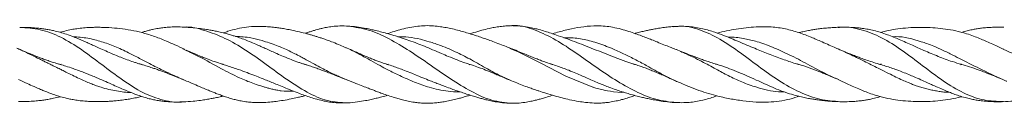
# Model space of a CAD drawing. Units: millimetres. Extents: x 250 to 14600, y 250 to 10250.
# Drawn here: x 10975 to 11482, y 8022 to 8063 of the extents above; entities that cross this region are included whole.
import ezdxf

# ---------------------------------------------------------------- set-up
doc = ezdxf.new("R2010")
doc.units = ezdxf.units.MM
doc.header["$LTSCALE"] = 50

msp = doc.modelspace()

# ---------------------------------------------------------------- linework, layer by layer
at = {"color": 7, "linetype": 'Continuous', "lineweight": 15}
for p, q in [((11312.65, 8061.7), (11311.46, 8061.68)), ((10995.77, 8042.12), (10996.34, 8042.28)), ((10996.34, 8042.28), (10995.79, 8042.12)), ((11079.7, 8042.12), (11079.87, 8042.17)), ((11079.87, 8042.17), (11079.7, 8042.12)), ((11164.25, 8042.12), (11164.7, 8042.26)), ((11164.7, 8042.26), (11164.27, 8042.12)), ((11206.39, 8042.02), (11206.73, 8042.13)), ((11249.17, 8042.13), (11249.01, 8042.07)), ((11249.01, 8042.07), (11249.18, 8042.12)), ((11417.86, 8042.12), (11418.4, 8042.28)), ((11459.33, 8042.01), (11459.73, 8042.13))]:
    msp.add_line(p, q, dxfattribs=at)
at = {"color": 7, "linetype": 'Continuous', "lineweight": 15, "flags": 128}
msp.add_lwpolyline([(11285.9, 8027.79), (11284.8, 8027.78), (11280.62, 8028.1), (11278.94, 8028.33), (11277.49, 8028.58), (11276.28, 8028.81), (11275.31, 8029.01), (11271.42, 8029.97), (11270.39, 8030.27), (11270.1, 8030.36), (11270.02, 8030.39), (11269.98, 8030.4), (11269.97, 8030.4), (11269.97, 8030.4), (11269.97, 8030.4), (11269.97, 8030.4), (11269.97, 8030.4), (11269.97, 8030.4), (11269.97, 8030.4), (11269.97, 8030.4), (11269.97, 8030.4), (11269.97, 8030.4), (11256.07, 8036.03), (11243.14, 8042.81), (11231.17, 8048.88), (11227.23, 8050.41)], dxfattribs=at)
at = {"color": 7, "linetype": 'Continuous', "lineweight": 15}
for points, knots in [([(11312.9, 8022.5), (11309.37, 8022.9), (11302.29, 8023.71), (11291.87, 8028.08), (11281.32, 8034.05), (11270.57, 8041.44), (11260.02, 8048.98), (11249.57, 8055.79), (11239.11, 8060.44), (11231.69, 8062.67), (11227.94, 8062.04), (11227.7, 8062)], [0, 0, 0, 0, 0.124631, 0.250145, 0.373803, 0.495592, 0.61921, 0.744715, 0.869379, 0.991585, 1, 1, 1, 1]), ([(11397.38, 8022.96), (11393.86, 8023.23), (11386.87, 8023.76), (11376.37, 8027.58), (11365.63, 8033.58), (11355.03, 8041.29), (11344.59, 8049.14), (11334.13, 8056.17), (11323.49, 8060.85), (11315.82, 8062.3), (11311.86, 8061.58), (11311.34, 8061.49)], [0, 0, 0, 0, 0.1245406, 0.2476527, 0.3685299, 0.4906472, 0.6149504, 0.7389444, 0.8605354, 0.9817087, 1, 1, 1, 1]), ([(11059.71, 8022.91), (11059.63, 8022.9), (11056.08, 8022.3), (11049, 8023.42), (11038.26, 8027.25), (11027.7, 8034.11), (11017.26, 8042), (11006.79, 8049.92), (10996.1, 8056.53), (10985.43, 8060.53), (10978.49, 8060.99), (10974.99, 8061.22)], [0, 0, 0, 0, 0.002982, 0.127758, 0.250543, 0.375054, 0.501549, 0.627316, 0.7506, 0.874065, 1, 1, 1, 1]), ([(11038.51, 8041.88), (11038.22, 8041.96), (11037.32, 8042.21), (11035.87, 8042.65), (11033.68, 8043.35), (11030.95, 8044.29), (11027.79, 8045.47), (11024.71, 8046.71), (11021.61, 8048.02), (11018.42, 8049.43), (11015.31, 8050.84), (11012.6, 8052.08), (11010.21, 8053.16), (11007.88, 8054.19), (11005.37, 8055.27), (11002.39, 8056.48), (10999.12, 8057.68), (10995.67, 8058.75), (10992.71, 8059.48), (10990.08, 8060.01), (10987.77, 8060.39), (10985.34, 8060.71), (10982.39, 8060.99), (10978.91, 8061.2), (10976.38, 8061.21), (10975.1, 8061.21)], [0, 0, 0, 0, 0.013752, 0.042087, 0.067818, 0.116513, 0.169753, 0.2166, 0.261828, 0.316481, 0.36811, 0.41032, 0.446156, 0.482317, 0.521472, 0.566033, 0.623812, 0.676072, 0.727324, 0.762859, 0.796648, 0.834907, 0.880936, 0.93962, 1, 1, 1, 1]), ([(11059.76, 8049.97), (11058.13, 8050.73), (11055.07, 8052.13), (11050.74, 8054.04), (11046.06, 8055.97), (11040.91, 8057.77), (11035.02, 8059.27), (11029.38, 8060.28), (11023.64, 8060.94), (11018.84, 8061.22), (11014.97, 8061.27), (11011.9, 8061.21), (11008.66, 8061.03), (11005.37, 8060.7), (11002.15, 8060.2), (10999.05, 8059.6), (10996.88, 8058.98), (10995.81, 8058.67)], [0, 0, 0, 0, 0.077865, 0.1454246, 0.2037982, 0.2991675, 0.3859583, 0.4763916, 0.5629936, 0.6558791, 0.7032398, 0.7453084, 0.8005855, 0.8555444, 0.8990563, 0.9502369, 1, 1, 1, 1]), ([(11059.76, 8061.36), (11058.27, 8061.42), (11055.55, 8061.51), (11051.82, 8061.37), (11048.79, 8061.09), (11046.53, 8060.77), (11044.77, 8060.46), (11043.24, 8060.14), (11041.51, 8059.73), (11039.58, 8059.18), (11038.24, 8058.77), (11037.57, 8058.55), (11037.57, 8058.54)], [0, 0, 0, 0, 0.205447, 0.373998, 0.506475, 0.613371, 0.677803, 0.740052, 0.817734, 0.90993, 0.999727, 1, 1, 1, 1]), ([(11123.04, 8041.78), (11122.65, 8041.89), (11121.69, 8042.18), (11120.2, 8042.65), (11117.82, 8043.45), (11114.65, 8044.62), (11110.92, 8046.14), (11107.57, 8047.59), (11104.64, 8048.9), (11102.11, 8050.05), (11099.62, 8051.17), (11097, 8052.34), (11093.83, 8053.7), (11090.55, 8055.01), (11087.64, 8056.05), (11085.36, 8056.79), (11083.29, 8057.42), (11080.87, 8058.09), (11078.26, 8058.73), (11075.69, 8059.29), (11073.29, 8059.76), (11070.8, 8060.19), (11067.78, 8060.64), (11063.85, 8061.12), (11060.88, 8061.29), (11059.25, 8061.39)], [0, 0, 0, 0, 0.018372, 0.044934, 0.069822, 0.129805, 0.193778, 0.246268, 0.288412, 0.332542, 0.366516, 0.406459, 0.456194, 0.515513, 0.559606, 0.591385, 0.621225, 0.655536, 0.703713, 0.743062, 0.775162, 0.81396, 0.862126, 0.923986, 1, 1, 1, 1]), ([(11143.7, 8022.41), (11140.26, 8022.53), (11133.26, 8022.79), (11122.71, 8027.68), (11112.27, 8034.39), (11101.82, 8042.15), (11091.17, 8049.79), (11080.47, 8056.02), (11069.97, 8059.81), (11062.97, 8061.69), (11059.34, 8061.37), (11059.27, 8061.36)], [0, 0, 0, 0, 0.120405, 0.244706, 0.371292, 0.497688, 0.621667, 0.745042, 0.870876, 0.99772, 1, 1, 1, 1]), ([(11142.86, 8050.76), (11141.85, 8051.2), (11139.65, 8052.16), (11136.44, 8053.47), (11133.42, 8054.6), (11131.09, 8055.41), (11129.29, 8056.01), (11127.78, 8056.49), (11126.23, 8056.96), (11124.53, 8057.45), (11122.09, 8058.12), (11118.93, 8058.92), (11115.36, 8059.71), (11112.21, 8060.32), (11109.54, 8060.76), (11106.85, 8061.14), (11103.98, 8061.46), (11100.54, 8061.7), (11096.41, 8061.76), (11091.73, 8061.44), (11086.84, 8060.54), (11082.89, 8059.48), (11080.55, 8058.63), (11079.75, 8058.35)], [0, 0, 0, 0, 0.047853, 0.105542, 0.151926, 0.190111, 0.21516, 0.236741, 0.261202, 0.28857, 0.316628, 0.376922, 0.439436, 0.487059, 0.528159, 0.56747, 0.61615, 0.666084, 0.731272, 0.812464, 0.887545, 0.961897, 1, 1, 1, 1]), ([(11144.2, 8061.85), (11142.69, 8061.91), (11139.92, 8062.02), (11136.12, 8061.73), (11133.03, 8061.26), (11130.7, 8060.77), (11128.89, 8060.32), (11127.35, 8059.9), (11125.72, 8059.42), (11123.96, 8058.86), (11122.67, 8058.43), (11121.99, 8058.18), (11121.9, 8058.15)], [0, 0, 0, 0, 0.204325, 0.373336, 0.508244, 0.617265, 0.686618, 0.75095, 0.824574, 0.907153, 0.988471, 1, 1, 1, 1]), ([(11206.74, 8042.12), (11205.84, 8042.41), (11203.64, 8043.1), (11199.9, 8044.5), (11195.88, 8046.12), (11191.65, 8047.92), (11187.55, 8049.68), (11183.38, 8051.43), (11179.32, 8053.03), (11175.35, 8054.49), (11171.33, 8055.86), (11167.5, 8057.07), (11163.92, 8058.12), (11160.56, 8059.02), (11157.71, 8059.72), (11154.92, 8060.34), (11151.92, 8060.93), (11148.09, 8061.55), (11145.22, 8061.77), (11143.64, 8061.88)], [0, 0, 0, 0, 0.042882, 0.1053, 0.179123, 0.235304, 0.308273, 0.374278, 0.43249, 0.49883, 0.560465, 0.621859, 0.679676, 0.730557, 0.781811, 0.816661, 0.864592, 0.925861, 1, 1, 1, 1]), ([(11228.42, 8022.13), (11224.88, 8022.49), (11217.74, 8023.19), (11207.29, 8028.07), (11196.84, 8034.45), (11186.25, 8041.89), (11175.51, 8049.3), (11164.99, 8055.54), (11154.64, 8060.3), (11147.61, 8061.32), (11144.14, 8061.83)], [0, 0, 0, 0, 0.12386, 0.250177, 0.376854, 0.501325, 0.624479, 0.749887, 0.876787, 1, 1, 1, 1]), ([(11228.04, 8050.28), (11227.15, 8050.63), (11225.17, 8051.41), (11221.89, 8052.65), (11218.65, 8053.88), (11215.63, 8054.97), (11212.83, 8055.94), (11210.06, 8056.87), (11207.16, 8057.8), (11204.2, 8058.7), (11201.02, 8059.6), (11197.75, 8060.42), (11194.52, 8061.1), (11191.29, 8061.64), (11187.71, 8062.04), (11183.79, 8062.16), (11179.69, 8061.87), (11175.69, 8061.23), (11171.65, 8060.28), (11167.88, 8059.21), (11165.44, 8058.37), (11164.31, 8057.99)], [0, 0, 0, 0, 0.041917, 0.094208, 0.149684, 0.197231, 0.237466, 0.280925, 0.32718, 0.373947, 0.421329, 0.478161, 0.528857, 0.573934, 0.630154, 0.696747, 0.756357, 0.821172, 0.884367, 0.946095, 1, 1, 1, 1]), ([(11228.04, 8062.11), (11227.08, 8062.08), (11225.07, 8062.01), (11222.12, 8061.66), (11219.32, 8061.24), (11216.2, 8060.6), (11212.62, 8059.71), (11209.36, 8058.77), (11207.35, 8058.13), (11206.73, 8057.93)], [0, 0, 0, 0, 0.125375, 0.261979, 0.4086, 0.538908, 0.716992, 0.912881, 1, 1, 1, 1]), ([(11291.63, 8042.11), (11291.45, 8042.16), (11289.87, 8042.6), (11286.49, 8043.8), (11281.7, 8045.57), (11276.61, 8047.59), (11271.6, 8049.57), (11266.56, 8051.54), (11261.64, 8053.45), (11256.85, 8055.25), (11252.47, 8056.85), (11248.63, 8058.16), (11245.3, 8059.21), (11242.46, 8060.02), (11239.57, 8060.75), (11236.37, 8061.41), (11232.66, 8062), (11230.01, 8062.04), (11228.74, 8062.06)], [0, 0, 0, 0, 0.008999, 0.07603, 0.162498, 0.238473, 0.318565, 0.398531, 0.475943, 0.551252, 0.626639, 0.686486, 0.735507, 0.787007, 0.82378, 0.874765, 0.940285, 1, 1, 1, 1]), ([(11312, 8050.11), (11311.24, 8050.41), (11309.44, 8051.12), (11306.37, 8052.34), (11303.27, 8053.62), (11300.36, 8054.78), (11297.65, 8055.85), (11294.9, 8056.9), (11291.76, 8058.05), (11288.27, 8059.22), (11284.34, 8060.37), (11280.29, 8061.29), (11276.17, 8061.89), (11271.23, 8062.11), (11265.42, 8061.69), (11258.91, 8060.53), (11253.53, 8059.22), (11250.29, 8058.28), (11249.16, 8057.96)], [0, 0, 0, 0, 0.036859, 0.086682, 0.1425, 0.189375, 0.227835, 0.271903, 0.321315, 0.378396, 0.439404, 0.509531, 0.570181, 0.634296, 0.742135, 0.844787, 0.946402, 1, 1, 1, 1]), ([(11312, 8061.71), (11311.16, 8061.64), (11309.33, 8061.5), (11306.59, 8061.17), (11303.9, 8060.8), (11301.34, 8060.35), (11299.07, 8059.9), (11296.84, 8059.41), (11294.46, 8058.84), (11292.65, 8058.4), (11291.64, 8058.12), (11291.56, 8058.09)], [0, 0, 0, 0, 0.114348, 0.247835, 0.398771, 0.531861, 0.638977, 0.735941, 0.855013, 0.987707, 1, 1, 1, 1]), ([(11376.15, 8042.05), (11375.52, 8042.24), (11372.64, 8043.08), (11367.32, 8044.9), (11360.27, 8047.54), (11354.19, 8050.02), (11349.13, 8052.14), (11345.11, 8053.84), (11341.12, 8055.51), (11337.04, 8057.14), (11333.2, 8058.55), (11329.61, 8059.69), (11326.35, 8060.56), (11322.91, 8061.27), (11319.39, 8061.67), (11316.23, 8061.82), (11314.02, 8061.75), (11313.13, 8061.72)], [0, 0, 0, 0, 0.030451, 0.13744, 0.25159, 0.36137, 0.424322, 0.492337, 0.553286, 0.616354, 0.68864, 0.737255, 0.788043, 0.843826, 0.9007, 0.959988, 1, 1, 1, 1]), ([(11395.47, 8050.42), (11395.01, 8050.62), (11393.43, 8051.29), (11390.57, 8052.55), (11387.34, 8053.99), (11384.33, 8055.27), (11381.46, 8056.46), (11378.44, 8057.64), (11373.97, 8059.21), (11368.07, 8060.82), (11360.94, 8061.61), (11354.47, 8061.55), (11348.76, 8061.06), (11343.73, 8060.36), (11338.76, 8059.47), (11335.47, 8058.68), (11333.82, 8058.28)], [0, 0, 0, 0, 0.022514, 0.078161, 0.137868, 0.185447, 0.226493, 0.278246, 0.332669, 0.44383, 0.563071, 0.674056, 0.757807, 0.841257, 0.920069, 1, 1, 1, 1]), ([(11396.6, 8061.28), (11395.68, 8061.24), (11393.7, 8061.15), (11390.77, 8060.93), (11387.97, 8060.68), (11385.37, 8060.34), (11383.03, 8059.98), (11380.61, 8059.55), (11378.24, 8059.08), (11376.6, 8058.67), (11375.92, 8058.5)], [0, 0, 0, 0, 0.124691, 0.268797, 0.426228, 0.55783, 0.65909, 0.765508, 0.902944, 1, 1, 1, 1]), ([(11459.68, 8042.2), (11458.11, 8042.64), (11454.09, 8043.79), (11447.61, 8046.24), (11441.71, 8048.72), (11437.32, 8050.68), (11434.22, 8052.08), (11431.01, 8053.52), (11427.79, 8054.94), (11424.62, 8056.26), (11421.38, 8057.51), (11417.98, 8058.67), (11414.65, 8059.59), (11412.08, 8060.13), (11410.08, 8060.48), (11408.34, 8060.74), (11406.14, 8061), (11403.32, 8061.22), (11399.9, 8061.35), (11397.43, 8061.29), (11396.09, 8061.26)], [0, 0, 0, 0, 0.073326, 0.188034, 0.302411, 0.351258, 0.396762, 0.450163, 0.504579, 0.550088, 0.600965, 0.658471, 0.710064, 0.756604, 0.778556, 0.803479, 0.837871, 0.881981, 0.935988, 1, 1, 1, 1]), ([(11481.07, 8023.06), (11477.83, 8023.15), (11471.16, 8023.32), (11460.71, 8027.06), (11450.06, 8033.61), (11439.61, 8041.5), (11429.16, 8049.44), (11418.56, 8056.39), (11407.82, 8060.37), (11400.48, 8061.72), (11396.62, 8061.2), (11396.24, 8061.15)], [0, 0, 0, 0, 0.116143, 0.239107, 0.362609, 0.488533, 0.61469, 0.738589, 0.861329, 0.986379, 1, 1, 1, 1]), ([(11481.49, 8049.93), (11480.59, 8050.34), (11478.69, 8051.2), (11475.65, 8052.58), (11472.69, 8053.93), (11469.67, 8055.22), (11466.53, 8056.47), (11463.07, 8057.71), (11458.82, 8058.97), (11454.01, 8060), (11448.71, 8060.75), (11443.58, 8061.14), (11438.51, 8061.25), (11433.41, 8061.11), (11428.3, 8060.68), (11423.07, 8059.93), (11419.64, 8059.09), (11417.89, 8058.66)], [0, 0, 0, 0, 0.044069, 0.091955, 0.143184, 0.187816, 0.236738, 0.290791, 0.349914, 0.43482, 0.514963, 0.598341, 0.67729, 0.755245, 0.839862, 0.918367, 1, 1, 1, 1]), ([(11481.49, 8061.26), (11480.53, 8061.28), (11478.53, 8061.32), (11475.58, 8061.25), (11472.79, 8061.12), (11470.17, 8060.86), (11467.84, 8060.54), (11465.54, 8060.15), (11463.1, 8059.61), (11461.12, 8059.12), (11459.97, 8058.73), (11459.75, 8058.65)], [0, 0, 0, 0, 0.125779, 0.26186, 0.406205, 0.532102, 0.634488, 0.72915, 0.842832, 0.968712, 1, 1, 1, 1]), ([(11060.85, 8033.6), (11060.33, 8033.82), (11057.64, 8034.94), (11053.23, 8036.96), (11048.28, 8039.29), (11044.27, 8041.25), (11040.58, 8043.17), (11036.07, 8045.53), (11031.63, 8047.83), (11027.43, 8049.88), (11023.93, 8051.42), (11020.5, 8052.76), (11015.87, 8054.26), (11009.8, 8055.83), (11004.81, 8056.28), (11002.2, 8056.52)], [0, 0, 0, 0, 0.026732, 0.137842, 0.223342, 0.27616, 0.339815, 0.411402, 0.506905, 0.5685, 0.629106, 0.688573, 0.746737, 0.867854, 1, 1, 1, 1]), ([(11143.8, 8034), (11143.72, 8034.03), (11142.77, 8034.41), (11141.17, 8035.07), (11138.83, 8036.09), (11136.4, 8037.21), (11133.53, 8038.62), (11130.21, 8040.33), (11126.45, 8042.36), (11123.1, 8044.21), (11120.2, 8045.79), (11117.79, 8047.06), (11115.1, 8048.41), (11112.1, 8049.83), (11108.82, 8051.26), (11105.24, 8052.65), (11102.13, 8053.62), (11098.35, 8054.79), (11093.23, 8056.24), (11088.69, 8056.44), (11086.05, 8056.56)], [0, 0, 0, 0, 0.003764, 0.048758, 0.082775, 0.124457, 0.173851, 0.231093, 0.296377, 0.369907, 0.40691, 0.449058, 0.496338, 0.548693, 0.60602, 0.668168, 0.734963, 0.765741, 0.864268, 1, 1, 1, 1]), ([(11228.1, 8033.71), (11226.09, 8034.59), (11221.95, 8036.4), (11216.48, 8039.38), (11211.63, 8042.15), (11206.44, 8045.05), (11199.83, 8048.49), (11192.55, 8051.61), (11186.17, 8053.76), (11180.62, 8055.28), (11175.2, 8056.3), (11171.34, 8056.38), (11169.48, 8056.43)], [0, 0, 0, 0, 0.102445, 0.210856, 0.282519, 0.354602, 0.479736, 0.622274, 0.723405, 0.800473, 0.903457, 1, 1, 1, 1]), ([(11312.4, 8033.74), (11311.13, 8034.33), (11307.95, 8035.79), (11303.39, 8038.25), (11299.18, 8040.6), (11294.82, 8043.04), (11287.95, 8046.65), (11279.26, 8050.76), (11270.18, 8053.92), (11262.55, 8055.81), (11257.56, 8055.88), (11255.01, 8055.91)], [0, 0, 0, 0, 0.06679, 0.16667, 0.241314, 0.290296, 0.397206, 0.599677, 0.737792, 0.865706, 1, 1, 1, 1]), ([(11396.32, 8034.36), (11394.4, 8035.21), (11389.08, 8037.58), (11380.69, 8042.2), (11371.23, 8047.13), (11362.52, 8051.05), (11354.95, 8053.85), (11347.85, 8055.55), (11342.88, 8056.28), (11339.95, 8056.16), (11339.48, 8056.15)], [0, 0, 0, 0, 0.101576, 0.280911, 0.445228, 0.595966, 0.735104, 0.846967, 0.9754, 1, 1, 1, 1]), ([(11482.91, 8033.48), (11482.72, 8033.56), (11478.57, 8035.27), (11470.81, 8039.09), (11461.67, 8043.59), (11454.92, 8047.07), (11450.18, 8049.4), (11445.73, 8051.38), (11442.08, 8052.84), (11435.52, 8054.95), (11429.71, 8056.71), (11424.75, 8056.4), (11424.27, 8056.37)], [0, 0, 0, 0, 0.009697, 0.214194, 0.392512, 0.469134, 0.559375, 0.636435, 0.699897, 0.749452, 0.976098, 1, 1, 1, 1]), ([(11032.33, 8027.64), (11031.09, 8027.72), (11028.56, 8027.88), (11024.73, 8028.46), (11020.8, 8029.29), (11017.38, 8030.22), (11014.43, 8031.17), (11011.93, 8032.09), (11009.23, 8033.19), (11005.07, 8035.06), (11001.24, 8036.94), (10997.98, 8038.58), (10996.78, 8039.19), (10995.28, 8039.93), (10993.42, 8040.84), (10991.14, 8041.98), (10989, 8043.05), (10987.02, 8044.03), (10983.15, 8045.94), (10979.29, 8047.84), (10975.87, 8049.44), (10974.95, 8049.87), (10974.69, 8049.99), (10974.61, 8050.02), (10974.59, 8050.04), (10974.58, 8050.04), (10974.57, 8050.04), (10974.57, 8050.04), (10974.57, 8050.04), (10974.57, 8050.04), (10974.57, 8050.04), (10974.57, 8050.04), (10974.57, 8050.04), (10974.2, 8050.21), (10973.83, 8050.37), (10973.47, 8050.53)], [0, 0, 0, 0, 0.063442, 0.129049, 0.196535, 0.265763, 0.305323, 0.348371, 0.394826, 0.444603, 0.562736, 0.589345, 0.609649, 0.623668, 0.664484, 0.702766, 0.738529, 0.771773, 0.802485, 0.932789, 0.967285, 0.976766, 0.979561, 0.980559, 0.980869, 0.980981, 0.981025, 0.981044, 0.981052, 0.981055, 0.981057, 0.981057, 0.981058, 0.981058, 1, 1, 1, 1]), ([(10996.43, 8041.94), (10995.8, 8042.11), (10994.23, 8042.55), (10991.92, 8043.28), (10989.48, 8044.1), (10987.22, 8044.9), (10984.76, 8045.82), (10981.93, 8046.93), (10978.41, 8048.38), (10975.81, 8049.51), (10974.39, 8050.14)], [0, 0, 0, 0, 0.085753, 0.212935, 0.311959, 0.418661, 0.518092, 0.643043, 0.80366, 1, 1, 1, 1]), ([(11115.72, 8028.42), (11113.64, 8028.37), (11110.81, 8028.29), (11107.33, 8028.9), (11105.23, 8029.33), (11103.23, 8029.82), (11101.71, 8030.28), (11100.14, 8030.74), (11098.03, 8031.38), (11093.85, 8032.8), (11087.24, 8035.53), (11077.85, 8040.29), (11068.21, 8045.87), (11061.58, 8048.88), (11058.89, 8050.1)], [0, 0, 0, 0, 0.109597, 0.148666, 0.185991, 0.221552, 0.255341, 0.267075, 0.304894, 0.366776, 0.486313, 0.649222, 0.857608, 1, 1, 1, 1]), ([(11079.7, 8042.12), (11079.52, 8042.17), (11078.02, 8042.6), (11075.42, 8043.48), (11072.4, 8044.58), (11069.81, 8045.59), (11067.12, 8046.7), (11063.98, 8048.06), (11061.73, 8049.08), (11060.69, 8049.56)], [0, 0, 0, 0, 0.0281321, 0.233823, 0.4068562, 0.5006522, 0.6416612, 0.8335781, 1, 1, 1, 1]), ([(11201.43, 8028.08), (11201.29, 8028.06), (11199.31, 8027.91), (11195.63, 8028.31), (11190.53, 8029.05), (11184.78, 8030.6), (11178.14, 8032.96), (11171.02, 8036.1), (11165.11, 8039.02), (11160.14, 8041.65), (11155.36, 8044.37), (11149.73, 8047.44), (11145.48, 8049.73), (11143.07, 8050.65), (11142.85, 8050.73)], [0, 0, 0, 0, 0.007422, 0.102643, 0.189973, 0.269551, 0.396403, 0.524747, 0.629044, 0.696599, 0.779423, 0.877036, 0.988651, 1, 1, 1, 1]), ([(11164.72, 8041.98), (11164.51, 8042.05), (11163.38, 8042.38), (11161.53, 8043.01), (11159.25, 8043.82), (11157.1, 8044.64), (11154.69, 8045.61), (11151.69, 8046.88), (11148.29, 8048.37), (11145.83, 8049.45), (11144.61, 8049.99)], [0, 0, 0, 0, 0.03177, 0.166457, 0.274257, 0.372054, 0.488871, 0.630985, 0.817376, 1, 1, 1, 1]), ([(11249.18, 8042.12), (11248.82, 8042.23), (11247.49, 8042.64), (11245.41, 8043.36), (11242.92, 8044.27), (11240.64, 8045.15), (11238.17, 8046.13), (11235.28, 8047.32), (11232, 8048.68), (11229.62, 8049.64), (11228.47, 8050.1)], [0, 0, 0, 0, 0.051955, 0.1932082, 0.3026889, 0.4172665, 0.5240474, 0.6585756, 0.8339444, 1, 1, 1, 1]), ([(11368.46, 8028.01), (11367.48, 8028.01), (11362.76, 8027.97), (11356.66, 8029.63), (11350.38, 8031.64), (11346.65, 8033.11), (11343.08, 8034.69), (11339.68, 8036.34), (11336.45, 8038.01), (11331.92, 8040.47), (11327.73, 8042.77), (11324.19, 8044.59), (11322.64, 8045.37), (11320.5, 8046.39), (11317.98, 8047.57), (11314.92, 8048.91), (11313.14, 8049.64), (11312.1, 8050.07)], [0, 0, 0, 0, 0.051964, 0.249994, 0.319387, 0.386225, 0.450318, 0.511498, 0.569644, 0.624692, 0.756408, 0.793825, 0.812521, 0.838788, 0.906272, 0.945327, 1, 1, 1, 1]), ([(11333.83, 8042.12), (11333.49, 8042.22), (11332.14, 8042.62), (11330.03, 8043.32), (11327.5, 8044.19), (11325.2, 8045.02), (11322.71, 8045.95), (11319.74, 8047.08), (11316.41, 8048.37), (11314.01, 8049.32), (11312.89, 8049.76)], [0, 0, 0, 0, 0.050125, 0.193949, 0.304835, 0.418057, 0.524106, 0.659069, 0.840534, 1, 1, 1, 1]), ([(11453.11, 8027.95), (11452.46, 8027.91), (11450.98, 8027.82), (11448.7, 8028.19), (11446.22, 8028.57), (11443.71, 8029.08), (11441.19, 8029.7), (11438.73, 8030.37), (11436.51, 8031.13), (11434.34, 8031.95), (11431.97, 8032.91), (11429.11, 8034.15), (11425.76, 8035.71), (11421.91, 8037.59), (11416.77, 8040.21), (11410.32, 8043.45), (11403.2, 8046.89), (11398.22, 8049.23), (11395.79, 8050.28), (11395.47, 8050.42)], [0, 0, 0, 0, 0.033166, 0.075798, 0.11896, 0.162635, 0.206798, 0.251416, 0.291413, 0.324515, 0.366279, 0.416599, 0.475326, 0.542296, 0.617405, 0.742361, 0.872966, 0.98316, 1, 1, 1, 1]), ([(11418.14, 8042.05), (11417.83, 8042.13), (11416.33, 8042.54), (11413.76, 8043.36), (11411.08, 8044.26), (11409.14, 8044.94), (11407.6, 8045.51), (11405.61, 8046.25), (11402.99, 8047.28), (11399.74, 8048.59), (11397.38, 8049.6), (11396.09, 8050.16)], [0, 0, 0, 0, 0.041461, 0.205054, 0.348023, 0.405334, 0.467365, 0.557587, 0.676305, 0.823571, 1, 1, 1, 1]), ([(11537.78, 8028.22), (11536.86, 8028.2), (11533.59, 8028.14), (11528.73, 8028.95), (11521.93, 8030.63), (11514.42, 8033.44), (11505.17, 8037.71), (11495.43, 8042.84), (11487.47, 8047.23), (11482.68, 8049.28), (11481.33, 8049.87)], [0, 0, 0, 0, 0.048427, 0.173031, 0.26069, 0.413513, 0.574259, 0.745424, 0.928045, 1, 1, 1, 1]), ([(10994.73, 8042.42), (10995.1, 8042.32), (10996.41, 8041.96), (10998.97, 8041.18), (11002.15, 8040.14), (11005.22, 8039.04), (11007.83, 8038.05), (11010.24, 8037.1), (11012.68, 8036.1), (11015.68, 8034.84), (11019.2, 8033.3), (11022.94, 8031.64), (11026.66, 8029.99), (11030.33, 8028.42), (11033.62, 8027.1), (11036.45, 8026.07), (11038.95, 8025.24), (11041.45, 8024.53), (11043.5, 8024.05), (11045.1, 8023.73), (11046.69, 8023.45), (11048.86, 8023.15), (11051.82, 8022.88), (11055.47, 8022.74), (11058.11, 8022.83), (11059.52, 8022.88)], [0, 0, 0, 0, 0.016826, 0.060959, 0.117597, 0.162413, 0.201579, 0.237511, 0.272964, 0.314252, 0.376168, 0.436807, 0.488913, 0.550386, 0.608681, 0.642939, 0.682004, 0.724092, 0.758345, 0.775974, 0.797313, 0.830563, 0.875878, 0.933534, 1, 1, 1, 1]), ([(11036.7, 8042.4), (11036.93, 8042.34), (11038.22, 8041.99), (11040.34, 8041.33), (11042.85, 8040.52), (11044.97, 8039.8), (11047.01, 8039.07), (11049.37, 8038.2), (11052.21, 8037.11), (11055.73, 8035.72), (11058.33, 8034.64), (11059.76, 8034.05)], [0, 0, 0, 0, 0.030794, 0.168505, 0.27698, 0.358318, 0.445692, 0.541811, 0.660586, 0.813338, 1, 1, 1, 1]), ([(11078.79, 8042.4), (11079.7, 8042.13), (11081.64, 8041.56), (11084.58, 8040.58), (11088.04, 8039.37), (11091.83, 8037.97), (11095.72, 8036.48), (11099.04, 8035.17), (11101.95, 8034), (11104.68, 8032.89), (11107.66, 8031.68), (11111.05, 8030.29), (11114.78, 8028.78), (11118.34, 8027.39), (11121.65, 8026.17), (11124.7, 8025.13), (11127.23, 8024.37), (11129.17, 8023.86), (11130.84, 8023.45), (11133.09, 8022.98), (11136.12, 8022.51), (11139.92, 8022.23), (11142.69, 8022.34), (11144.2, 8022.4)], [0, 0, 0, 0, 0.041879, 0.089653, 0.134998, 0.200813, 0.262303, 0.311433, 0.35141, 0.394666, 0.436216, 0.487887, 0.550489, 0.608708, 0.653051, 0.703562, 0.750137, 0.769481, 0.792293, 0.826724, 0.872719, 0.93034, 1, 1, 1, 1]), ([(11121.32, 8042.3), (11121.81, 8042.16), (11123.2, 8041.75), (11125.38, 8041.02), (11127.87, 8040.15), (11130.18, 8039.3), (11132.72, 8038.34), (11135.75, 8037.16), (11139.09, 8035.86), (11141.43, 8034.93), (11142.46, 8034.53)], [0, 0, 0, 0, 0.070303, 0.199036, 0.311146, 0.426034, 0.52846, 0.671444, 0.855937, 1, 1, 1, 1]), ([(11163.5, 8042.36), (11163.66, 8042.32), (11164.88, 8041.97), (11167.05, 8041.24), (11170.04, 8040.18), (11173.2, 8038.97), (11176.47, 8037.67), (11179.64, 8036.38), (11182.78, 8035.1), (11185.9, 8033.85), (11188.86, 8032.7), (11191.48, 8031.69), (11194.19, 8030.67), (11197.08, 8029.61), (11199.84, 8028.63), (11202.42, 8027.73), (11205.01, 8026.86), (11207.67, 8026), (11210.09, 8025.27), (11212.28, 8024.65), (11214.42, 8024.09), (11216.82, 8023.51), (11219.82, 8022.91), (11223.62, 8022.31), (11226.48, 8022.2), (11228.04, 8022.13)], [0, 0, 0, 0, 0.007194, 0.057643, 0.101049, 0.147646, 0.20583, 0.253191, 0.295232, 0.351095, 0.39633, 0.431268, 0.471254, 0.520987, 0.564712, 0.599303, 0.641094, 0.685309, 0.724073, 0.754471, 0.786054, 0.82383, 0.87061, 0.929417, 1, 1, 1, 1]), ([(11206.74, 8042.12), (11206.7, 8042.11), (11206.58, 8042.07), (11206.46, 8042.04), (11206.39, 8042.02)], [0, 0, 0, 0, 0.391108, 1, 1, 1, 1]), ([(11206.56, 8042.18), (11206.58, 8042.18), (11207.82, 8041.83), (11210.21, 8040.97), (11213.91, 8039.61), (11217.16, 8038.3), (11219.99, 8037.11), (11222.38, 8036.12), (11224.67, 8035.13), (11226.19, 8034.5), (11226.86, 8034.22)], [0, 0, 0, 0, 0.001994, 0.182773, 0.354203, 0.549935, 0.662132, 0.770385, 0.898429, 1, 1, 1, 1]), ([(11248.07, 8042.46), (11248.21, 8042.43), (11249.42, 8042.08), (11251.57, 8041.36), (11254.57, 8040.29), (11257.74, 8039.05), (11261.01, 8037.69), (11264.17, 8036.32), (11267.29, 8034.95), (11270.38, 8033.6), (11273.33, 8032.35), (11275.94, 8031.29), (11278.64, 8030.25), (11281.54, 8029.21), (11284.32, 8028.28), (11286.93, 8027.47), (11289.67, 8026.66), (11292.55, 8025.88), (11295.26, 8025.21), (11297.78, 8024.63), (11300.34, 8024.09), (11303.43, 8023.52), (11307.38, 8022.9), (11310.37, 8022.67), (11312, 8022.54)], [0, 0, 0, 0, 0.006253, 0.056937, 0.100615, 0.148014, 0.206953, 0.254798, 0.297627, 0.354459, 0.400209, 0.43545, 0.475645, 0.52568, 0.569673, 0.604481, 0.646631, 0.697213, 0.739428, 0.773322, 0.813351, 0.862525, 0.924746, 1, 1, 1, 1]), ([(11290.76, 8042.37), (11290.9, 8042.33), (11291.9, 8042.05), (11293.7, 8041.46), (11296.17, 8040.6), (11298.63, 8039.67), (11301.11, 8038.68), (11303.62, 8037.63), (11306.19, 8036.51), (11309.03, 8035.24), (11310.94, 8034.38), (11312, 8033.9)], [0, 0, 0, 0, 0.018811, 0.13868, 0.251579, 0.365817, 0.483442, 0.600683, 0.716433, 0.843381, 1, 1, 1, 1]), ([(11333.04, 8042.36), (11333.19, 8042.32), (11335.24, 8041.77), (11338.83, 8040.51), (11344.04, 8038.52), (11348.99, 8036.39), (11353.78, 8034.21), (11358.18, 8032.21), (11362.4, 8030.34), (11366.72, 8028.58), (11370.97, 8027.09), (11374.73, 8026.02), (11377.95, 8025.24), (11380.61, 8024.69), (11383.03, 8024.27), (11385.37, 8023.91), (11387.97, 8023.57), (11390.77, 8023.32), (11393.7, 8023.09), (11395.68, 8023.01), (11396.6, 8022.97)], [0, 0, 0, 0, 0.007014, 0.095571, 0.168576, 0.252287, 0.330692, 0.396601, 0.461487, 0.530783, 0.599919, 0.660189, 0.705485, 0.750312, 0.785023, 0.818051, 0.860976, 0.912326, 0.959329, 1, 1, 1, 1]), ([(11375.1, 8042.37), (11375.28, 8042.32), (11377.34, 8041.76), (11381.22, 8040.47), (11385.62, 8038.82), (11388.89, 8037.47), (11391.2, 8036.5), (11393.36, 8035.54), (11394.75, 8034.92), (11395.32, 8034.66)], [0, 0, 0, 0, 0.026364, 0.302147, 0.570729, 0.67688, 0.785092, 0.911192, 1, 1, 1, 1]), ([(11416.83, 8042.42), (11417, 8042.37), (11418.25, 8042.05), (11420.45, 8041.37), (11423.47, 8040.38), (11426.67, 8039.24), (11429.95, 8037.98), (11433.14, 8036.68), (11436.28, 8035.34), (11439.38, 8033.97), (11442.3, 8032.65), (11444.88, 8031.49), (11447.55, 8030.3), (11450.41, 8029.05), (11453.16, 8027.92), (11455.74, 8026.92), (11458.45, 8025.96), (11461.35, 8025.08), (11464.09, 8024.4), (11466.64, 8023.9), (11469.23, 8023.5), (11472.42, 8023.15), (11476.6, 8022.9), (11479.74, 8022.96), (11481.49, 8022.99)], [0, 0, 0, 0, 0.00789, 0.057727, 0.100625, 0.146814, 0.20467, 0.251851, 0.294306, 0.350714, 0.39618, 0.431381, 0.471467, 0.52137, 0.565519, 0.600142, 0.641417, 0.691522, 0.733756, 0.767263, 0.806335, 0.854847, 0.919064, 1, 1, 1, 1]), ([(11418.4, 8042.28), (11418.24, 8042.23), (11418.06, 8042.17), (11417.89, 8042.12), (11417.88, 8042.12)], [0, 0, 0, 0, 0.933761, 1, 1, 1, 1]), ([(11458.49, 8042.48), (11458.77, 8042.4), (11460.55, 8041.92), (11463.8, 8040.91), (11467.44, 8039.67), (11470.52, 8038.54), (11473.38, 8037.45), (11476.81, 8036.08), (11479.29, 8035.03), (11480.51, 8034.51)], [0, 0, 0, 0, 0.03864, 0.242867, 0.44225, 0.532299, 0.661315, 0.832028, 1, 1, 1, 1]), ([(10974.39, 8034.34), (10975.84, 8033.68), (10978.49, 8032.47), (10982.09, 8030.85), (10984.97, 8029.58), (10987.27, 8028.62), (10989.4, 8027.76), (10991.73, 8026.87), (10994.5, 8025.92), (10997.39, 8025.08), (11000.09, 8024.45), (11002.66, 8023.96), (11005.41, 8023.55), (11008.25, 8023.26), (11010.88, 8023.09), (11013.44, 8023), (11016.18, 8022.98), (11018.99, 8023.05), (11021.6, 8023.2), (11024.16, 8023.4), (11026.94, 8023.69), (11029.87, 8024.09), (11032.82, 8024.59), (11035.36, 8025.1), (11037.01, 8025.52), (11037.65, 8025.69)], [0, 0, 0, 0, 0.069598, 0.126873, 0.171974, 0.207858, 0.23833, 0.273256, 0.317526, 0.368834, 0.409294, 0.444172, 0.488863, 0.538668, 0.578406, 0.613878, 0.659632, 0.709113, 0.748198, 0.784097, 0.830626, 0.880673, 0.922894, 0.969932, 1, 1, 1, 1]), ([(11060.84, 8033.59), (11061.82, 8033.18), (11064.03, 8032.24), (11067.19, 8030.88), (11070.12, 8029.63), (11072.48, 8028.66), (11074.53, 8027.82), (11076.6, 8027.01), (11078.92, 8026.14), (11081.49, 8025.26), (11084, 8024.49), (11086.46, 8023.85), (11089.07, 8023.28), (11091.88, 8022.85), (11094.53, 8022.62), (11097.01, 8022.52), (11100.01, 8022.53), (11103.36, 8022.72), (11107.04, 8023.12), (11110.7, 8023.65), (11114.31, 8024.32), (11117.49, 8025.01), (11119.91, 8025.57), (11121.27, 8025.93), (11121.92, 8026.1)], [0, 0, 0, 0, 0.047676, 0.108104, 0.155488, 0.194074, 0.226108, 0.256895, 0.295673, 0.340452, 0.383771, 0.418447, 0.46038, 0.511091, 0.554684, 0.589503, 0.631454, 0.701162, 0.754121, 0.812494, 0.881568, 0.933085, 0.968549, 1, 1, 1, 1]), ([(11143.64, 8034.06), (11145.1, 8033.49), (11147.76, 8032.44), (11151.36, 8031.04), (11154.24, 8029.92), (11156.54, 8029.05), (11158.7, 8028.24), (11161.11, 8027.35), (11163.93, 8026.35), (11166.83, 8025.39), (11169.52, 8024.58), (11172.13, 8023.86), (11174.95, 8023.19), (11177.81, 8022.67), (11180.49, 8022.33), (11183.17, 8022.14), (11186.05, 8022.14), (11188.88, 8022.34), (11191.52, 8022.65), (11194.22, 8023.09), (11197.09, 8023.68), (11199.86, 8024.35), (11202.46, 8025.05), (11204.67, 8025.68), (11206.13, 8026.14), (11206.71, 8026.32)], [0, 0, 0, 0, 0.068321, 0.124758, 0.169647, 0.205987, 0.236631, 0.272836, 0.319709, 0.371787, 0.411788, 0.44856, 0.496407, 0.546072, 0.584344, 0.622592, 0.672211, 0.719979, 0.756683, 0.797081, 0.848131, 0.894172, 0.930045, 0.97205, 1, 1, 1, 1]), ([(11228.04, 8033.74), (11229.28, 8033.23), (11231.7, 8032.23), (11235.1, 8030.95), (11237.96, 8029.92), (11240.21, 8029.13), (11242.69, 8028.3), (11246.05, 8027.21), (11250.03, 8026.01), (11254.13, 8024.89), (11258.28, 8023.89), (11262.25, 8023.11), (11266.49, 8022.51), (11270.16, 8022.23), (11273.44, 8022.23), (11276.09, 8022.39), (11278.82, 8022.73), (11281.72, 8023.27), (11284.5, 8023.95), (11287.1, 8024.68), (11289.39, 8025.4), (11290.92, 8025.93), (11291.56, 8026.16)], [0, 0, 0, 0, 0.05838, 0.113833, 0.157942, 0.192364, 0.221841, 0.275543, 0.3479, 0.411083, 0.47061, 0.545147, 0.600828, 0.6711, 0.718385, 0.754716, 0.795069, 0.845971, 0.891353, 0.926907, 0.969211, 1, 1, 1, 1]), ([(11312.39, 8033.73), (11313.24, 8033.35), (11315.08, 8032.53), (11318.76, 8030.95), (11323.12, 8029.18), (11328.26, 8027.46), (11334.02, 8025.84), (11340.27, 8024.46), (11347.13, 8023.36), (11353.31, 8022.76), (11359.11, 8022.65), (11364.49, 8022.98), (11369.9, 8023.92), (11373.72, 8024.97), (11375.66, 8025.65), (11375.93, 8025.75)], [0, 0, 0, 0, 0.040893, 0.088926, 0.172561, 0.250755, 0.328446, 0.441569, 0.545793, 0.654835, 0.735243, 0.820277, 0.907748, 0.987557, 1, 1, 1, 1]), ([(11396.09, 8034.31), (11397.57, 8033.64), (11400.3, 8032.41), (11404.13, 8030.66), (11407.42, 8029.23), (11410.62, 8027.95), (11413.96, 8026.73), (11418.17, 8025.43), (11422.96, 8024.36), (11428.3, 8023.56), (11433.41, 8023.14), (11438.51, 8023), (11443.58, 8023.11), (11448.71, 8023.5), (11454.01, 8024.27), (11457.68, 8024.98), (11459.62, 8025.56), (11459.75, 8025.6)], [0, 0, 0, 0, 0.07075, 0.130227, 0.182688, 0.229638, 0.281063, 0.338908, 0.425843, 0.504336, 0.588939, 0.666883, 0.745819, 0.829185, 0.909315, 0.994208, 1, 1, 1, 1]), ([(10974.39, 8023.04), (10975.91, 8023.03), (10978.67, 8023.03), (10982.39, 8023.26), (10985.34, 8023.54), (10987.77, 8023.86), (10990.08, 8024.24), (10992.7, 8024.77), (10994.61, 8025.21), (10995.75, 8025.56), (10995.8, 8025.57)], [0, 0, 0, 0, 0.21195, 0.385854, 0.522257, 0.635633, 0.735763, 0.841065, 0.992947, 1, 1, 1, 1]), ([(11059.25, 8022.86), (11060.88, 8022.96), (11063.85, 8023.13), (11067.78, 8023.61), (11070.8, 8024.05), (11073.29, 8024.49), (11075.69, 8024.96), (11077.77, 8025.4), (11079.16, 8025.75), (11079.7, 8025.89)], [0, 0, 0, 0, 0.236396, 0.428775, 0.578567, 0.699223, 0.799053, 0.921424, 1, 1, 1, 1]), ([(11143.64, 8022.36), (11145.39, 8022.5), (11148.53, 8022.75), (11152.62, 8023.45), (11155.71, 8024.07), (11158.3, 8024.67), (11160.87, 8025.31), (11162.8, 8025.83), (11164.01, 8026.18), (11164.27, 8026.25)], [0, 0, 0, 0, 0.247015, 0.445342, 0.597538, 0.718671, 0.825011, 0.962901, 1, 1, 1, 1]), ([(11227.46, 8022.14), (11228.99, 8022.16), (11231.8, 8022.18), (11235.53, 8022.7), (11238.44, 8023.25), (11240.73, 8023.78), (11242.89, 8024.35), (11245.3, 8025.04), (11247.42, 8025.69), (11248.78, 8026.16), (11249.18, 8026.29)], [0, 0, 0, 0, 0.206367, 0.376495, 0.510263, 0.616887, 0.706222, 0.810251, 0.944985, 1, 1, 1, 1]), ([(11311.46, 8022.57), (11312.92, 8022.52), (11315.7, 8022.41), (11319.39, 8022.57), (11322.91, 8022.98), (11326.35, 8023.68), (11329.61, 8024.57), (11332.06, 8025.31), (11333.44, 8025.84), (11333.8, 8025.98)], [0, 0, 0, 0, 0.18447, 0.351852, 0.512416, 0.669902, 0.813284, 0.950533, 1, 1, 1, 1]), ([(11396.09, 8022.99), (11397.68, 8022.96), (11400.54, 8022.9), (11404.38, 8023.1), (11407.36, 8023.38), (11409.69, 8023.7), (11411.86, 8024.07), (11414.31, 8024.59), (11416.34, 8025.1), (11417.59, 8025.51), (11417.86, 8025.6)], [0, 0, 0, 0, 0.2186475, 0.3950476, 0.5299562, 0.6353684, 0.7238046, 0.8276623, 0.9631093, 1, 1, 1, 1]), ([(11480.98, 8022.97), (11482.81, 8023.05), (11486.06, 8023.19), (11490.3, 8023.65), (11493.46, 8024.09), (11496.06, 8024.53), (11498.69, 8025.04), (11500.51, 8025.43), (11501.57, 8025.72), (11501.66, 8025.74)], [0, 0, 0, 0, 0.263738, 0.468484, 0.618893, 0.738649, 0.847335, 0.988185, 1, 1, 1, 1])]:
    msp.add_open_spline(points, degree=3, knots=knots, dxfattribs=at)

doc.saveas('drawing.dxf')
